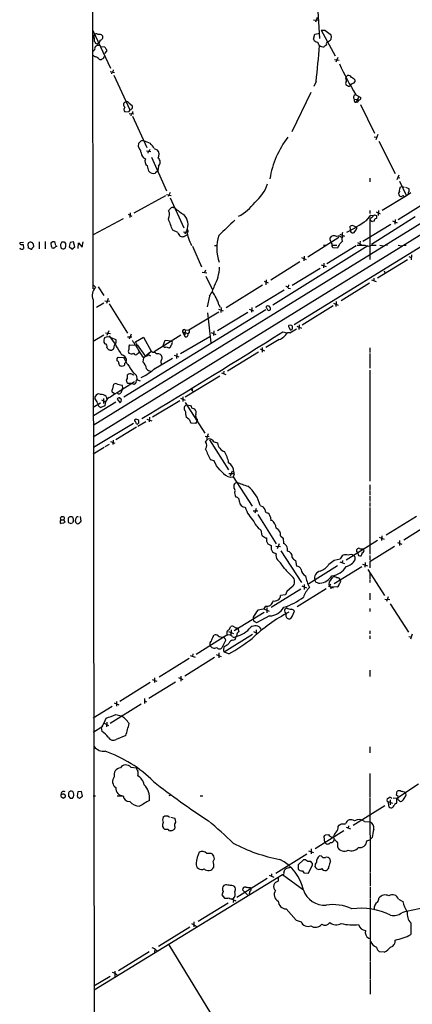
# Model space of a CAD drawing. Extents: x 20 to 1052, y 4 to 902.
# Drawn here: x 37 to 151, y 240 to 526 of the extents above; entities that cross this region are included whole.
import ezdxf

# ---------------------------------------------------------------- set-up
doc = ezdxf.new("R2010")
doc.units = 0
doc.header["$MEASUREMENT"] = 0
doc.layers.add('MAIN', color=5, linetype='CONTINUOUS')

msp = doc.modelspace()

# ---------------------------------------------------------------- linework, layer by layer
at = {"layer": 'MAIN'}
for p, q in [((58.0813, 447.9713), (57.4887, 860.3826)), ((750.57, 832.4426), (58.0813, 404.7913)), ((413.8507, 627.8879), (58.0813, 408.1779)), ((123.19, 532.0453), (123.952, 520.7846)), ((122.174, 526.2033), (123.698, 526.1186)), ((123.2747, 526.9653), (122.7667, 525.5259)), ((57.912, 523.1553), (63.0767, 512.1486)), ((122.174, 520.6153), (122.5127, 522.0546)), ((122.5127, 522.0546), (124.0367, 522.3933)), ((124.3753, 523.2399), (128.4393, 515.7893)), ((124.3753, 523.2399), (125.476, 523.2399)), ((125.476, 523.2399), (127, 522.0546)), ((58.5047, 519.7686), (58.674, 519.4299)), ((59.182, 519.2606), (59.69, 519.5146)), ((59.182, 518.8373), (59.944, 518.8373)), ((127.3387, 521.5466), (127.254, 520.5306)), ((60.2827, 518.4986), (61.3833, 518.4139)), ((61.8913, 517.1439), (61.2987, 516.4666)), ((61.8913, 517.6519), (61.8913, 517.1439)), ((128.27, 514.6886), (129.6247, 514.5193)), ((129.286, 515.2813), (128.6933, 513.9266)), ((62.992, 511.2173), (64.262, 510.9633)), ((63.5, 511.0479), (63.4153, 510.5399)), ((64.0927, 510.1166), (68.6647, 500.0413)), ((122.936, 508.2539), (122.2587, 506.8146)), ((131.572, 509.1853), (131.6567, 509.6086)), ((131.6567, 509.6086), (132.08, 510.0319)), ((133.1807, 507.6613), (132.842, 507.1533)), ((134.1967, 508.7619), (134.1967, 508.1693)), ((121.412, 505.1213), (115.824, 493.6913)), ((132.2493, 506.8993), (131.6567, 507.2379)), ((134.4507, 504.4439), (135.9747, 503.5973)), ((68.4953, 501.9886), (69.4267, 501.3113)), ((134.0273, 503.1739), (135.0433, 503.0893)), ((134.1967, 502.3273), (134.62, 502.2426)), ((135.2127, 503.7666), (134.62, 502.2426)), ((135.0433, 502.3273), (134.62, 502.2426)), ((135.0433, 503.0893), (135.4667, 502.9199)), ((135.8053, 501.5653), (139.954, 493.2679)), ((68.326, 499.3639), (67.2253, 499.4486)), ((68.6647, 500.0413), (68.326, 499.3639)), ((68.4953, 499.0253), (69.85, 498.8559)), ((69.088, 498.8559), (69.0033, 498.3479)), ((69.5113, 498.1786), (73.66, 489.1193)), ((71.2047, 489.3733), (71.374, 490.3893)), ((139.7847, 492.1673), (140.462, 492.0826)), ((140.8853, 492.8446), (140.2927, 491.3206)), ((141.224, 490.8973), (145.9653, 481.4993)), ((73.5753, 488.1033), (74.8453, 487.9339)), ((74.0833, 487.9339), (73.9987, 487.4259)), ((75.7767, 488.7806), (76.708, 488.4419)), ((75.0147, 486.2406), (79.4173, 476.5039)), ((76.8773, 482.2613), (76.1153, 481.5839)), ((77.0467, 483.7006), (76.8773, 482.2613)), ((138.5147, 480.1446), (138.5147, 479.1286)), ((146.9813, 480.9913), (146.3887, 479.6366)), ((146.6427, 480.3986), (147.32, 480.2293)), ((147.1507, 479.2979), (149.1827, 474.9799)), ((80.4333, 475.9959), (79.8407, 474.8106)), ((147.4047, 477.5199), (147.9127, 477.7739)), ((147.9127, 477.7739), (148.59, 477.5199)), ((148.9287, 477.5199), (149.9447, 477.1813)), ((150.5373, 475.9113), (149.1827, 474.9799)), ((79.0787, 474.9799), (69.85, 469.9846)), ((79.4173, 475.4033), (80.772, 475.1493)), ((80.4333, 474.3873), (84.4127, 465.6666)), ((149.1827, 474.9799), (142.1553, 470.7466)), ((154.7707, 472.9479), (146.812, 468.0373)), ((149.7753, 475.4033), (149.1827, 474.9799)), ((68.834, 470.0693), (68.7493, 468.7146)), ((81.4493, 471.5933), (81.788, 471.5086)), ((138.5147, 470.7466), (138.5147, 469.8999)), ((140.3773, 470.3233), (141.5627, 469.8153)), ((141.0547, 470.7466), (140.97, 469.3073)), ((66.802, 468.2913), (57.9967, 463.6346)), ((68.2413, 469.6459), (69.342, 469.1379)), ((137.5833, 467.8679), (138.8533, 469.3919)), ((138.938, 468.6299), (138.5147, 468.3759)), ((138.8533, 467.8679), (138.5147, 468.3759)), ((138.5147, 468.3759), (138.5147, 456.5226)), ((138.8533, 469.3919), (139.6153, 469.3073)), ((151.7227, 468.8839), (139.0227, 460.8406)), ((139.7847, 467.6139), (139.3613, 467.5293)), ((139.954, 469.4766), (140.462, 469.3073)), ((145.2033, 467.6986), (146.4733, 467.1906)), ((145.9653, 468.1219), (145.8807, 466.7673)), ((82.7193, 464.3119), (81.1953, 464.9893)), ((84.328, 464.5659), (85.2593, 464.3966)), ((85.6827, 464.4813), (85.2593, 464.3966)), ((132.9267, 464.9893), (132.842, 466.1746)), ((134.4507, 465.1586), (133.7733, 464.2273)), ((134.0273, 466.1746), (134.62, 466.0053)), ((144.6953, 466.6826), (136.5673, 461.6873)), ((37.7613, 461.4333), (36.7453, 461.3486)), ((39.9627, 461.5179), (40.3013, 461.4333)), ((42.3333, 461.6026), (42.3333, 459.5706)), ((44.1113, 461.6873), (44.1113, 459.5706)), ((46.3127, 461.7719), (46.8207, 461.7719)), ((46.8207, 461.7719), (47.0747, 460.5866)), ((49.6147, 461.6026), (50.038, 461.1793)), ((51.308, 461.4333), (51.054, 460.2479)), ((52.324, 461.6026), (51.308, 461.4333)), ((52.6627, 460.1633), (52.324, 461.6026)), ((54.864, 460.0786), (55.118, 461.6026)), ((84.836, 464.1426), (84.7513, 463.8886)), ((157.226, 462.5339), (116.5013, 437.4726)), ((129.54, 462.8726), (120.4807, 457.1999)), ((129.794, 463.8886), (131.2333, 463.2959)), ((134.9587, 461.4333), (136.3133, 460.6713)), ((135.7207, 461.8566), (135.636, 461.0099)), ((37.2533, 460.8406), (37.6767, 460.8406)), ((37.6767, 460.8406), (37.7613, 459.6553)), ((39.2007, 459.8246), (39.116, 461.0946)), ((40.5553, 461.0099), (40.64, 460.1633)), ((45.8893, 460.2479), (45.8047, 461.2639)), ((46.6513, 459.7399), (46.3973, 459.7399)), ((51.054, 460.2479), (51.816, 459.5706)), ((52.2393, 459.8246), (52.6627, 460.1633)), ((53.6787, 459.6553), (53.7633, 461.3486)), ((53.7633, 461.3486), (54.864, 460.0786)), ((86.9527, 460.3326), (89.5773, 454.3213)), ((93.3873, 460.5866), (93.98, 460.5866)), ((138.0067, 460.4173), (110.3207, 443.1453)), ((125.0527, 460.6713), (125.984, 460.6713)), ((134.5353, 460.4173), (126.0687, 455.2526)), ((127.4233, 460.6713), (128.9473, 460.6713)), ((129.1167, 459.8246), (127.8467, 459.9093)), ((129.286, 460.0786), (129.1167, 459.8246)), ((134.874, 460.6713), (137.0753, 460.6713)), ((139.1073, 460.6713), (140.3773, 460.6713)), ((141.478, 460.6713), (142.494, 460.5019)), ((143.1713, 460.7559), (143.6793, 460.6713)), ((146.812, 460.6713), (147.828, 460.5019)), ((148.7593, 460.6713), (149.098, 460.6713)), ((118.1947, 455.7606), (109.728, 450.5113)), ((118.7027, 457.0306), (120.0573, 456.4379)), ((119.4647, 457.4539), (119.38, 456.0993)), ((149.5213, 456.3533), (140.8007, 451.0193)), ((149.9447, 457.3693), (150.622, 457.1153)), ((150.7067, 457.8773), (150.622, 456.3533)), ((90.7627, 453.3899), (90.424, 452.7126)), ((115.9933, 448.9873), (124.1213, 453.9826)), ((124.3753, 454.9139), (125.8147, 454.4059)), ((125.1373, 455.4219), (125.0527, 454.0673)), ((142.748, 453.2206), (143.002, 452.4586)), ((89.7467, 452.7973), (91.1013, 452.6279)), ((90.8473, 451.6119), (92.7947, 447.6326)), ((107.7807, 450.1726), (108.966, 449.6646)), ((108.3733, 450.5959), (108.2887, 449.1566)), ((139.0227, 450.5959), (140.3773, 450.0879)), ((139.7, 451.0193), (139.7, 450.3419)), ((58.0813, 449.1566), (58.7587, 448.3946)), ((59.5207, 448.5639), (61.1293, 446.0239)), ((107.3573, 448.9873), (96.774, 442.3833)), ((113.6227, 447.5479), (105.3253, 442.4679)), ((114.8927, 449.0719), (114.808, 448.3946)), ((114.808, 448.1406), (115.4853, 448.0559)), ((138.43, 449.5799), (130.2173, 444.4999)), ((57.9967, 444.7539), (58.674, 60.1133)), ((61.468, 444.4153), (62.9073, 444.3306)), ((62.3993, 445.0926), (61.8913, 443.6533)), ((91.8633, 445.7699), (91.186, 442.7219)), ((128.778, 444.2459), (128.6933, 442.8066)), ((61.1293, 443.7379), (59.0127, 442.4679)), ((62.738, 443.5686), (68.072, 435.0173)), ((108.2887, 441.7906), (66.9713, 416.3906)), ((94.488, 442.0446), (95.8427, 441.5366)), ((94.6573, 443.3146), (94.996, 442.6373)), ((95.25, 442.4679), (95.1653, 441.0286)), ((103.4627, 442.0446), (104.7327, 441.5366)), ((104.2247, 442.4679), (104.14, 441.1133)), ((108.966, 441.6213), (109.474, 441.7059)), ((109.6433, 442.2139), (109.474, 442.7219)), ((127.8467, 442.9759), (118.872, 437.3879)), ((128.016, 443.7379), (129.3707, 443.2299)), ((94.5727, 441.1133), (85.852, 435.9486)), ((91.2707, 440.9439), (92.2867, 432.2233)), ((103.0393, 441.0286), (94.234, 435.6946)), ((62.5687, 435.6946), (62.0607, 434.3399)), ((84.836, 436.0333), (84.7513, 434.5939)), ((84.836, 436.0333), (85.852, 435.9486)), ((93.1333, 435.6946), (93.0487, 434.3399)), ((115.062, 436.7106), (115.4007, 436.0333)), ((116.078, 436.7106), (116.078, 436.9646)), ((117.348, 437.0493), (118.7027, 436.4566)), ((118.0253, 437.4726), (117.9407, 436.1179)), ((61.1293, 434.4246), (57.9967, 432.6466)), ((61.6373, 435.1019), (63.0767, 434.9326)), ((63.1613, 433.7473), (64.6007, 433.2393)), ((67.9873, 434.0013), (69.342, 434.0013)), ((69.088, 434.7633), (68.4953, 433.3239)), ((70.358, 432.5619), (72.644, 433.9166)), ((72.644, 433.9166), (74.93, 429.8526)), ((83.566, 434.5093), (75.7767, 429.5986)), ((78.4013, 431.4613), (78.994, 432.9853)), ((78.994, 432.9853), (80.8567, 432.8159)), ((83.4813, 429.0906), (92.0327, 434.0859)), ((84.074, 435.4406), (84.836, 434.0013)), ((84.074, 435.4406), (85.598, 434.9326)), ((92.3713, 435.2713), (93.726, 434.6786)), ((112.1833, 433.1546), (108.2887, 430.8686)), ((113.284, 435.4406), (114.554, 435.1866)), ((115.2313, 435.1866), (114.554, 435.1866)), ((61.5527, 431.9693), (61.214, 432.3079)), ((62.992, 430.1066), (62.738, 430.1066)), ((68.4953, 431.3766), (68.6647, 431.6306)), ((68.6647, 431.6306), (70.358, 431.5459)), ((70.612, 431.9693), (70.358, 432.5619)), ((70.4427, 431.5459), (70.866, 431.6306)), ((70.866, 431.6306), (73.0673, 428.4979)), ((80.518, 430.9533), (80.264, 430.7839)), ((106.5953, 430.4453), (107.8653, 429.9373)), ((107.2727, 430.8686), (107.2727, 429.5139)), ((138.5147, 430.7839), (138.5147, 429.4293)), ((65.024, 427.6513), (65.278, 428.0746)), ((65.278, 428.0746), (66.8867, 427.9899)), ((71.2047, 429.1753), (70.7813, 428.8366)), ((72.644, 427.9053), (72.4747, 426.7199)), ((72.644, 427.9053), (74.93, 429.8526)), ((73.66, 429.0059), (74.7607, 428.4133)), ((73.66, 428.4133), (74.0833, 428.5826)), ((74.3373, 429.4293), (74.0833, 428.5826)), ((81.1107, 427.6513), (75.692, 424.4339)), ((77.0467, 429.0906), (77.5547, 428.9213)), ((81.6187, 428.6673), (82.9733, 428.1593)), ((82.3807, 429.0906), (82.296, 427.6513)), ((106.172, 429.5139), (97.1127, 424.0106)), ((138.5147, 429.0906), (138.5147, 424.8573)), ((66.4633, 425.3653), (65.8707, 425.5346)), ((77.724, 426.9739), (77.8087, 425.7039)), ((138.5147, 424.2646), (138.5147, 391.9219)), ((67.9873, 422.4019), (68.072, 422.9099)), ((70.5273, 422.8253), (70.866, 421.4706)), ((70.866, 421.4706), (71.7127, 421.2166)), ((94.9113, 422.5713), (84.836, 416.3906)), ((95.4193, 423.5026), (96.6893, 422.9946)), ((96.0967, 424.0106), (96.012, 423.2486)), ((63.754, 418.8459), (64.0927, 420.2006)), ((70.104, 420.8779), (65.024, 417.6606)), ((65.1087, 420.2006), (66.4633, 419.8619)), ((66.4633, 418.6766), (66.1247, 417.5759)), ((69.2573, 420.3699), (68.1567, 420.3699)), ((69.9347, 420.1159), (69.2573, 420.3699)), ((86.36, 418.8459), (87.2067, 417.9993)), ((86.7833, 419.0999), (86.868, 418.4226)), ((58.5893, 415.9673), (58.5893, 416.6446)), ((60.452, 415.6286), (61.468, 415.1206)), ((61.0447, 416.0519), (61.0447, 414.6126)), ((61.8067, 416.6446), (62.0607, 415.8826)), ((64.262, 417.4066), (63.5847, 417.8299)), ((64.6007, 417.4066), (64.262, 417.4066)), ((65.024, 415.7979), (65.8707, 414.7819)), ((66.2093, 415.1206), (66.294, 415.7133)), ((83.4813, 416.1366), (84.836, 415.5439)), ((84.1587, 416.5599), (84.1587, 415.1206)), ((57.9967, 413.5119), (60.198, 414.7819)), ((58.166, 411.0566), (64.6853, 415.0359)), ((61.468, 413.9353), (60.2827, 413.4273)), ((83.2273, 415.3746), (75.3533, 410.5486)), ((84.836, 414.8666), (90.5087, 405.9766)), ((85.2593, 414.1893), (86.36, 414.0199)), ((86.6987, 413.3426), (87.5453, 413.0039)), ((73.66, 410.0406), (75.0993, 409.5326)), ((74.422, 410.5486), (74.3373, 409.1939)), ((86.106, 409.7866), (85.09, 410.6333)), ((88.3073, 410.0406), (88.3073, 409.5326)), ((69.7653, 408.7706), (58.166, 401.7433)), ((70.612, 407.6699), (64.6853, 404.0293)), ((70.104, 409.7866), (70.104, 409.4479)), ((70.612, 408.6859), (70.9507, 408.6013)), ((73.3213, 409.2786), (71.0353, 407.9239)), ((87.7993, 408.7706), (86.5293, 408.8553)), ((88.3073, 409.5326), (87.7993, 408.7706)), ((90.5933, 405.0453), (91.7787, 404.9606)), ((90.7627, 403.4366), (91.44, 404.1986)), ((91.5247, 405.7226), (91.0167, 404.2833)), ((61.214, 401.7433), (57.9967, 399.7959)), ((62.6533, 402.6746), (61.468, 401.9126)), ((63.0767, 403.5213), (64.3467, 403.0133)), ((63.8387, 403.9446), (63.754, 402.5899)), ((91.8633, 404.0293), (97.4513, 395.2239)), ((93.8953, 403.2673), (94.234, 403.0979)), ((93.3027, 397.8486), (92.202, 398.1873)), ((93.8953, 396.4093), (93.3027, 397.8486)), ((97.536, 394.2079), (98.9753, 394.2079)), ((98.4673, 394.8853), (97.9593, 393.4459)), ((98.806, 393.1919), (104.3093, 384.7253)), ((138.5147, 390.9059), (138.5147, 389.2126)), ((138.5147, 389.0433), (138.5147, 387.8579)), ((138.5147, 387.6039), (138.5147, 386.0799)), ((106.5953, 384.8946), (107.5267, 384.4713)), ((138.5147, 385.7413), (138.5147, 384.5559)), ((138.5147, 384.3019), (138.5147, 370.7553)), ((48.6833, 381.4233), (48.6833, 381.5926)), ((54.2713, 381.6773), (54.4407, 380.3226)), ((104.648, 383.3706), (105.918, 383.2859)), ((105.4947, 383.9633), (105.0713, 382.6933)), ((105.918, 382.2699), (111.3367, 373.7186)), ((109.6433, 381.5079), (109.728, 380.4073)), ((152.146, 381.6773), (143.3407, 376.2586)), ((48.5987, 380.6613), (49.53, 380.6613)), ((49.4453, 379.7299), (48.6833, 379.6453)), ((49.53, 380.6613), (49.784, 380.0686)), ((51.562, 379.6453), (52.07, 379.8146)), ((53.0013, 379.8993), (52.9167, 380.5766)), ((156.2947, 379.7299), (148.4207, 374.8193)), ((106.8493, 377.6979), (107.1033, 376.1739)), ((108.1193, 375.4966), (108.458, 375.4966)), ((112.6067, 376.0046), (113.3687, 375.3273)), ((141.3087, 375.6659), (142.748, 375.0733)), ((142.0707, 376.0893), (141.986, 374.6499)), ((108.458, 374.4806), (108.8813, 373.7186)), ((108.8813, 373.7186), (109.8127, 373.2106)), ((111.1673, 373.0413), (112.522, 372.9566)), ((112.1833, 373.7186), (111.5907, 372.2793)), ((113.3687, 375.3273), (113.4533, 373.8033)), ((140.8007, 374.6499), (131.6567, 368.9773)), ((145.7113, 372.9566), (138.5147, 368.4693)), ((146.6427, 374.1419), (147.828, 373.6339)), ((147.2353, 374.6499), (147.2353, 373.2106)), ((109.8127, 372.1946), (110.236, 371.3479)), ((112.6913, 371.6866), (118.7027, 362.4579)), ((134.7893, 371.4326), (134.7893, 372.1099)), ((136.4827, 372.2793), (136.7367, 372.1099)), ((138.5147, 370.3319), (138.5147, 368.9773)), ((116.9247, 368.8926), (117.2633, 367.1993)), ((129.1167, 367.2839), (120.8193, 362.0346)), ((126.6613, 367.7919), (128.1853, 368.9773)), ((128.1853, 368.9773), (129.9633, 369.3159)), ((136.2287, 367.0299), (128.1853, 362.0346)), ((129.794, 368.4693), (131.1487, 367.9613)), ((130.556, 368.8926), (130.4713, 368.2153)), ((136.398, 367.7919), (137.8373, 367.2839)), ((137.16, 368.2999), (137.0753, 366.9453)), ((138.5147, 368.4693), (138.5147, 366.6913)), ((126.8307, 362.6273), (127.762, 363.9819)), ((138.0067, 366.2679), (142.8327, 358.7326)), ((138.5993, 365.4213), (138.5993, 363.5586)), ((115.9933, 361.1879), (114.3847, 359.8333)), ((118.7873, 361.5266), (120.142, 360.9339)), ((119.4647, 361.8653), (119.4647, 360.4259)), ((126.4073, 361.5266), (127.8467, 360.9339)), ((126.746, 361.7806), (126.8307, 362.6273)), ((127.0847, 361.1879), (127.1693, 360.5953)), ((129.1167, 361.1033), (127.508, 361.1879)), ((138.5993, 363.3046), (138.5993, 362.4579)), ((118.4487, 360.5106), (109.8127, 355.1766)), ((114.046, 358.9019), (112.6067, 358.6479)), ((114.3847, 359.8333), (114.046, 358.9019)), ((125.8147, 360.5953), (117.4327, 355.3459)), ((138.5993, 359.3253), (138.5993, 357.4626)), ((143.9333, 358.3093), (143.4253, 356.9546)), ((108.204, 355.5999), (107.6113, 354.6686)), ((142.9173, 357.6319), (144.3567, 357.5473)), ((144.4413, 356.2773), (149.7753, 347.9799)), ((99.06, 348.4879), (107.7807, 353.8219)), ((109.3893, 352.7213), (105.5793, 350.7739)), ((107.6113, 354.6686), (105.918, 354.4146)), ((107.8653, 354.6686), (109.3047, 354.1606)), ((108.6273, 355.1766), (108.6273, 353.6526)), ((114.3847, 355.0919), (113.7073, 354.4993)), ((115.9087, 352.5519), (116.6707, 354.1606)), ((138.5993, 354.9226), (138.5993, 354.0759)), ((97.6207, 348.7419), (98.1287, 349.6733)), ((104.5633, 352.3826), (104.5633, 351.8746)), ((104.902, 351.1126), (104.5633, 351.8746)), ((96.9433, 347.1333), (88.0533, 341.5453)), ((92.964, 346.7946), (93.218, 347.1333)), ((104.394, 347.3026), (96.1813, 342.2226)), ((97.4513, 348.2339), (98.8907, 347.6413)), ((98.2133, 348.6573), (98.1287, 347.0486)), ((99.3987, 345.8633), (99.6527, 346.7946)), ((99.822, 347.4719), (99.7373, 346.7946)), ((99.9067, 349.2499), (100.1607, 349.1653)), ((100.1607, 349.1653), (100.4147, 348.1493)), ((104.7327, 348.2339), (106.0027, 347.6413)), ((105.4947, 348.6573), (105.4947, 347.2179)), ((138.5993, 348.4033), (138.5993, 347.5566)), ((138.5993, 346.9639), (138.5993, 346.1173)), ((150.876, 347.3873), (150.368, 345.9479)), ((96.52, 345.6093), (95.504, 343.4079)), ((96.4353, 346.1173), (96.52, 345.6093)), ((98.7213, 345.6939), (99.3987, 345.8633)), ((149.9447, 346.7099), (150.622, 346.6253)), ((86.2753, 341.2066), (87.7147, 340.6986)), ((87.0373, 341.7146), (86.9527, 340.9526)), ((93.8107, 341.5453), (95.25, 340.9526)), ((94.5727, 341.9686), (94.5727, 340.5293)), ((97.536, 341.7146), (96.1813, 342.2226)), ((85.9367, 340.3599), (77.216, 334.9413)), ((93.3873, 340.6139), (84.7513, 335.1953)), ((138.5147, 336.9733), (138.5147, 335.1106)), ((74.676, 333.3326), (65.786, 327.8293)), ((81.9573, 333.4173), (74.2527, 328.6759)), ((75.184, 334.2639), (76.5387, 333.7559)), ((75.8613, 334.6873), (75.8613, 333.3326)), ((82.8887, 334.7719), (84.1587, 334.2639)), ((83.566, 335.1953), (83.566, 333.7559)), ((62.992, 321.5639), (71.9667, 327.1519)), ((64.1773, 327.4059), (65.532, 326.8979)), ((64.8547, 327.8293), (64.8547, 326.4746)), ((72.9827, 328.6759), (72.9827, 327.2366)), ((72.9827, 327.9986), (73.5753, 327.7446)), ((63.5847, 326.3899), (58.0813, 323.0033)), ((64.6853, 324.0193), (66.2093, 323.6806)), ((61.214, 321.4793), (62.484, 320.8866)), ((61.976, 321.8179), (61.8913, 320.4633)), ((58.0813, 318.9393), (60.8753, 320.6326)), ((60.706, 319.1086), (60.452, 320.2939)), ((67.564, 317.9233), (64.77, 316.7379)), ((138.5993, 314.6213), (138.5993, 312.9279)), ((69.0033, 308.6946), (70.612, 308.5253)), ((138.5993, 306.8319), (138.5993, 304.9693)), ((138.5993, 304.7999), (138.5993, 300.0586)), ((53.594, 301.5826), (53.4247, 300.3973)), ((54.61, 301.6673), (53.594, 301.5826)), ((54.9487, 300.3126), (54.61, 301.6673)), ((146.304, 300.5666), (146.558, 301.7519)), ((152.7387, 303.7839), (146.3887, 299.6353)), ((49.9533, 300.0586), (49.53, 299.7199)), ((49.6147, 300.8206), (49.8687, 300.6513)), ((50.8847, 300.3126), (51.308, 299.7199)), ((51.9853, 299.7199), (52.324, 300.0586)), ((53.594, 299.8893), (54.102, 299.7199)), ((54.102, 299.7199), (54.9487, 300.3126)), ((58.0813, 300.3973), (58.674, 300.3973)), ((65.024, 300.3973), (66.802, 300.3973)), ((80.6027, 300.5666), (80.0947, 300.3973)), ((89.154, 300.3973), (90.0007, 300.3973)), ((138.5993, 299.8893), (138.684, 278.0453)), ((143.5947, 299.0426), (143.6793, 299.5506)), ((143.764, 298.7039), (145.1187, 298.2806)), ((143.764, 298.7039), (144.1027, 297.1799)), ((144.4413, 299.2119), (144.4413, 297.7726)), ((146.7273, 299.6353), (145.3727, 299.7199)), ((146.1347, 298.1113), (146.3887, 298.2806)), ((146.812, 300.1433), (146.304, 300.5666)), ((146.3887, 298.2806), (146.3887, 299.6353)), ((148.1667, 299.0426), (147.828, 298.7886)), ((133.6887, 291.8459), (142.9173, 297.5186)), ((78.9093, 294.5553), (79.756, 294.5553)), ((79.756, 294.5553), (80.264, 294.1319)), ((80.6027, 294.1319), (81.788, 293.8779)), ((136.9907, 292.9466), (138.5993, 292.7773)), ((79.8407, 290.5759), (78.9093, 290.5759)), ((80.9413, 290.1526), (80.4333, 290.1526)), ((81.788, 291.3379), (81.7033, 290.6606)), ((130.9793, 290.1526), (122.682, 284.9879)), ((129.3707, 291.4226), (129.6247, 291.8459)), ((130.302, 292.1846), (131.4873, 292.1846)), ((131.6567, 291.2533), (132.9267, 290.7453)), ((132.334, 291.6766), (132.2493, 290.9146)), ((125.476, 286.7659), (125.3067, 288.5439)), ((125.6453, 289.0519), (126.5767, 289.1366)), ((128.4393, 287.4433), (128.778, 287.1893)), ((129.1167, 286.6813), (129.1167, 285.4959)), ((137.668, 287.2739), (138.5993, 287.5279)), ((139.2767, 288.2053), (138.5993, 287.5279)), ((120.7347, 284.3953), (122.174, 283.8873)), ((121.4967, 284.9033), (121.4967, 283.4639)), ((93.1333, 282.7866), (92.7947, 283.3793)), ((120.2267, 283.3793), (111.1673, 277.7913)), ((119.2953, 281.7706), (117.6867, 280.3313)), ((119.9727, 281.7706), (119.2953, 281.7706)), ((124.46, 282.7866), (123.952, 282.8713)), ((127.0847, 281.2626), (127, 281.9399)), ((114.8927, 279.3999), (115.4853, 279.5693)), ((117.6867, 280.3313), (117.6867, 279.0613)), ((118.9567, 278.5533), (119.38, 277.9606)), ((120.7347, 277.8759), (121.92, 280.3313)), ((58.3353, 243.9246), (113.1147, 277.4526)), ((108.712, 276.2673), (99.822, 270.7639)), ((109.3047, 277.2833), (110.6593, 276.6906)), ((109.982, 277.7066), (109.8973, 277.0293)), ((111.9293, 276.6906), (111.9293, 275.5053)), ((113.1147, 277.4526), (119.2107, 272.9653)), ((119.38, 277.9606), (120.7347, 277.8759)), ((138.684, 277.8759), (138.684, 274.1506)), ((95.8427, 272.5419), (95.504, 271.5259)), ((96.52, 274.4893), (96.0967, 274.3199)), ((102.1927, 272.2879), (101.5153, 273.0499)), ((102.1927, 272.2879), (102.9547, 271.5259)), ((103.5473, 272.4573), (103.4627, 271.7799)), ((103.7167, 273.7273), (104.0553, 273.3039)), ((138.684, 273.8966), (138.684, 270.6793)), ((95.504, 271.5259), (96.266, 270.5946)), ((98.2133, 270.4253), (99.568, 269.8326)), ((98.8907, 270.0019), (98.806, 269.3246)), ((138.684, 270.5099), (138.684, 252.3066)), ((146.8967, 270.3406), (148.1667, 269.5786)), ((97.282, 269.1553), (88.646, 263.8213)), ((114.2153, 267.4619), (117.094, 264.1599)), ((117.094, 264.1599), (118.5333, 263.7366)), ((77.0467, 256.6246), (86.1907, 262.2126)), ((86.614, 263.2286), (88.2227, 262.3819)), ((87.376, 263.6519), (87.376, 262.2126)), ((138.2607, 258.9106), (138.684, 258.8259)), ((75.946, 255.7779), (75.8613, 254.8466)), ((76.2, 255.6086), (76.6233, 255.2699)), ((80.0947, 256.9633), (96.012, 230.8859)), ((74.3373, 254.9313), (65.4473, 249.4279)), ((142.748, 254.8466), (141.3933, 254.9313)), ((64.3467, 249.3433), (64.3467, 247.7346)), ((138.684, 252.1373), (138.684, 246.8879)), ((62.992, 247.8193), (58.2507, 244.9406)), ((64.77, 248.4966), (65.1087, 248.0733)), ((138.684, 246.7186), (138.684, 242.6546))]:
    msp.add_line(p, q, dxfattribs=at)
for centre, radius, start, end in [((58.9977, 521.3807), 0.788, 121.216895, 212.794642), ((58.9853, 521.2455), 0.9008, 53.5321, 116.078638), ((59.8171, 520.4606), 1.5381, 54.697019, 101.110495), ((60.0334, 521.2032), 0.8457, 275.421383, 37.317035), ((254.1808, 606.4832), 152.6537, 213.578079, 213.807241), ((43.9157, 518.2883), 14.6639, 5.793794, 10.473434), ((101.2555, 646.3526), 133.8752, 251.45383, 251.682999), ((58.7164, 519.1335), 0.5518, 274.396316, 327.536771), ((59.14, 520.3188), 0.9742, 304.368594, 2.500282), ((123.4218, 521.1091), 1.342, 201.590514, 267.330552), ((-68.3262, 530.5107), 192.5528, 353.362458, 356.499097), ((-130.3866, 392.2606), 283.9811, 26.450469, 26.679652), ((124.9217, 520.0912), 1.704, 231.772898, 280.150562), ((252.5725, 349.327), 211.6803, 126.756654, 126.985815), ((126.6776, 519.1487), 0.8107, 103.234045, 196.246352), ((125.687, 521.7591), 1.9912, 293.846208, 321.904188), ((57.5733, 518.2446), 1.1516, 287.103826, 323.975919), ((185.3463, 727.3978), 246.8725, 238.922651, 239.151814), ((59.6472, 517.8214), 1.1704, 139.386493, 192.538896), ((252.1487, 645.0405), 228.9667, 213.575483, 213.804652), ((58.5894, 514.0959), 1.3652, 29.748005, 82.876545), ((60.1707, 515.5825), 0.9009, 243.924158, 306.455225), ((60.0657, 516.0643), 1.3658, 297.957246, 344.730532), ((231.5231, 561.4678), 112.5823, 205.264129, 210.431544), ((63.1976, 511.8039), 0.8142, 291.80141, 354.460259), ((132.3337, 507.7459), 0.8464, 143.116564, 216.883436), ((130.7992, 508.6455), 0.9427, 335.45494, 34.934259), ((132.3814, 509.2732), 0.8164, 11.739374, 111.665869), ((132.8416, 507.8301), 1.6445, 34.513368, 78.100396), ((133.1809, 508.9309), 1.2696, 269.990974, 323.139128), ((132.1906, 507.8548), 0.9573, 273.51548, 312.879217), ((134.5212, 503.7355), 0.7479, 108.708695, 228.669937), ((67.8338, 501.5151), 0.9364, 106.74378, 229.473696), ((67.7475, 501.5795), 0.8524, 28.681808, 102.43184), ((134.9588, 502.92), 0.9655, 164.753209, 217.872902), ((136.1442, 501.9883), 1.1519, 126.026276, 162.884837), ((135.4145, 503.4882), 0.5707, 275.248057, 11.020513), ((68.0015, 500.1259), 1.0302, 138.888367, 221.107443), ((68.5917, 500.9487), 0.9103, 274.599519, 23.472968), ((68.7856, 499.6119), 0.8142, 291.80141, 354.460259), ((-55.3719, 617.6433), 179.6054, 314.885386, 315.114569), ((73.0364, 488.5874), 2.5823, 96.843478, 116.554136), ((285.3391, 956.3869), 511.5148, 245.439831, 245.669009), ((72.1364, 487.1721), 3.9798, 23.838679, 51.914657), ((135.4714, 475.8953), 26.3156, 142.039276, 171.080822), ((65.4937, 485.6539), 6.8154, 15.808787, 33.07497), ((73.7315, 487.4252), 1.6823, 177.090315, 252.895268), ((73.7809, 488.6899), 0.8142, 291.80141, 354.460259), ((75.0494, 487.0295), 2.1785, 331.397307, 40.416439), ((74.6683, 485.1324), 1.587, 154.432813, 238.084549), ((76.095, 484.8099), 1.4616, 310.627231, 53.616977), ((67.608, 481.2878), 6.7039, 7.618703, 21.872669), ((75.5915, 483.1607), 1.6615, 216.318165, 288.376063), ((97.6767, 482.1912), 11.7054, 309.177649, 341.80358), ((147.7151, 475.6572), 0.8184, 133.598957, 226.396215), ((148.7586, 476.5887), 1.6432, 145.480164, 191.898715), ((150.3257, 475.6996), 0.625, 118.307585, 208.295169), ((147.6579, 476.504), 2.385, 353.883985, 16.498134), ((94.1926, 481.0113), 13.441, 297.168997, 324.033928), ((147.6727, 475.4736), 0.6632, 218.079584, 299.305513), ((148.2551, 474.5834), 0.4047, 34.153419, 129.57533), ((77.742, 469.5561), 2.5232, 329.916006, 25.992295), ((-89.0859, 598.0006), 211.6803, 323.018201, 323.247384), ((81.153, 470.8454), 0.8045, 68.38772, 142.124392), ((96.509, 488.6081), 22.5633, 229.274762, 237.581061), ((-744.9664, 149.13), 884.483, 20.9229252, 21.1521006), ((81.6285, 466.6498), 4.0285, 334.328016, 46.280359), ((1218.7986, -698.4285), 1616.6913, 133.8246927, 134.053878), ((85.1945, 547.1081), 94.9926, 299.458152, 303.470252), ((139.2936, 467.9781), 0.4539, 194.051552, 278.578205), ((138.6416, 469.6035), 1.0178, 286.932197, 343.080214), ((97.4647, 554.0569), 94.6529, 296.443665, 296.672875), ((140.5254, 467.6493), 0.7415, 101.520561, 182.736234), ((140.0204, 468.8779), 0.616, 305.411159, 44.197517), ((84.3285, 464.651), 1.6446, 191.899604, 235.486632), ((85.0899, 464.1991), 0.2602, 49.379598, 192.545532), ((96.225, 466.1611), 11.0375, 186.536704, 210.334868), ((85.0898, 464.6929), 0.6295, 340.359033, 47.717127), ((132.5871, 463.7192), 2.1158, 163.732105, 196.265296), ((133.4346, 465.4124), 0.9655, 52.130741, 127.864574), ((133.5616, 464.8434), 0.6515, 167.058121, 288.96339), ((134.3237, 465.6243), 0.4827, 285.254078, 52.12814), ((39.7722, 460.8405), 0.7037, 74.292832, 158.832127), ((40.8521, 461.4759), 0.5524, 184.422569, 237.506537), ((-80.9412, 588.5179), 179.6054, 314.885386, 315.114569), ((49.9183, 460.585), 1.4134, 133.95087, 200.994438), ((49.276, 630.9525), 169.3502, 269.885409, 270.114592), ((84.036, 464.4117), 1.286, 240.189356, 291.021197), ((169.5792, 251.6842), 227.997, 111.682161, 111.91132), ((105.1138, 459.6838), 11.1193, 160.117928, 201.127669), ((128.1853, 461.9412), 1.4811, 59.038234, 149.032926), ((129.4193, 462.7123), 2.504, 180.205934, 220.244152), ((129.3707, 461.7827), 1.49, 47.009792, 106.508458), ((128.4803, 463.1703), 2.4565, 302.329512, 327.670488), ((131.6142, 462.4916), 1.2341, 149.033059, 210.966941), ((37.2836, 460.0967), 0.6504, 196.743959, 317.26173), ((37.084, 461.1793), 0.3787, 153.441716, 296.558284), ((-45.1305, 290.3403), 189.3058, 63.317001, 63.546197), ((39.9818, 459.79), 0.3214, 251.153426, 6.180715), ((125.1456, 375.319), 119.7487, 134.885409, 135.114591), ((46.4823, 460.3329), 0.5991, 188.157154, 261.842846), ((131.5206, 375.2093), 119.7841, 134.885442, 135.114558), ((47.371, 459.8669), 0.4359, 60.941566, 150.941566), ((49.3606, 460.3677), 0.8149, 200.779055, 281.998017), ((49.1915, 460.3748), 0.8725, 292.826965, 345.97172), ((304.0378, 460.6713), 254.0003, 179.885409, 180.114592), ((51.9854, 459.7681), 0.2602, 229.379598, 12.545532), ((128.5663, 460.756), 1.1112, 162.258079, 229.639196), ((128.326, 461.1936), 1.4713, 310.728008, 356.141889), ((138.0913, 462.5199), 2.1094, 241.20658, 298.79342), ((148.6747, 460.7559), 0.1198, 135, 315), ((81.5378, 454.8661), 13.3038, 332.959408, 357.287906), ((61.2166, 445.9801), 3.4454, 135.510338, 200.847798), ((81.2551, 452.979), 12.826, 325.800832, 341.069065), ((81.8413, 439.1669), 13.4705, 17.933371, 36.210345), ((114.0522, 447.8385), 0.8139, 21.787031, 84.465227), ((108.6979, 442.6044), 0.3262, 118.411395, 222.66472), ((299.2118, 569.0022), 228.9527, 213.575483, 213.804666), ((108.8813, 442.1082), 0.8532, 45.997256, 113.382889), ((109.3047, 442.0445), 0.3786, 296.565051, 26.578587), ((84.5209, 435.6523), 0.4945, 50.408091, 205.347278), ((85.5606, 435.4817), 0.5504, 273.896481, 58.031032), ((115.2892, 437.0455), 0.4047, 140.42467, 235.846582), ((115.3583, 436.063), 1.2975, 72.923893, 107.076107), ((110.887, 445.1457), 10.8654, 293.567509, 305.384366), ((115.5701, 436.3719), 0.3786, 243.421413, 333.434949), ((31.2087, 352.434), 119.7841, 44.885442, 45.114558), ((115.7392, 436.5413), 0.3787, 296.585347, 26.55152), ((62.5686, 432.8265), 1.4505, 144.8012, 200.949027), ((62.3459, 432.161), 1.7836, 62.795642, 122.661884), ((5.8286, 394.0609), 69.7418, 29.749406, 35.192941), ((63.1521, 432.505), 1.6241, 340.740588, 26.880597), ((238.9896, 559.5498), 211.6403, 216.756633, 216.985837), ((-1150.9125, 2446.9064), 2375.7499, 300.9868211, 302.1491624), ((80.5, 432.314), 0.6157, 315.783022, 54.598617), ((85.0477, 434.6055), 0.6402, 250.690526, 30.727379), ((110.1255, 437.9543), 5.2222, 293.206514, 327.995664), ((61.3239, 431.2496), 0.7552, 329.703699, 72.364007), ((64.0517, 432.1823), 2.4565, 212.329512, 237.670488), ((63.2037, 430.6991), 0.6292, 250.338213, 317.731211), ((63.3724, 430.9962), 0.7791, 292.400936, 337.599064), ((65.1187, 430.9938), 1.0674, 113.954859, 196.01544), ((69.0877, 429.7679), 0.8464, 143.116564, 216.883436), ((72.3063, 430.5301), 3.9039, 167.476764, 183.733435), ((70.7451, 432.3019), 0.8142, 185.539741, 248.198591), ((70.485, 431.7576), 0.2469, 239.040224, 59.040224), ((120.0766, 460.2271), 57.3982, 209.979385, 214.271529), ((78.9909, 431.5222), 0.5928, 185.897189, 305.212948), ((80.3792, 433.0408), 2.2598, 242.413275, 267.077961), ((82.8236, 430.4672), 2.3563, 143.019707, 168.094435), ((-104.3259, 427.3126), 169.3502, 359.885409, 0.114591), ((66.2346, 427.1855), 1.4888, 341.775594, 84.445646), ((76.9563, 432.3996), 10.9928, 203.649672, 220.361141), ((69.1481, 430.1802), 1.1793, 231.296183, 301.55785), ((70.4426, 429.5139), 0.7573, 206.561667, 296.568435), ((198.2817, 387.1068), 133.8593, 161.453816, 161.683013), ((73.4021, 428.725), 0.4046, 214.14965, 309.604292), ((75.7345, 430.5726), 1.0796, 221.827455, 281.297443), ((76.8414, 430.1994), 1.1277, 217.436933, 280.489812), ((76.7996, 427.8746), 1.2906, 315.743978, 54.192937), ((64.8246, 426.2906), 0.7118, 353.651808, 73.731746), ((66.2093, 426.1273), 0.6826, 172.88019, 240.261365), ((109.0398, 298.4576), 133.8593, 108.316987, 108.546184), ((66.5902, 426.085), 0.6694, 304.698943, 18.426829), ((66.9289, 427.0165), 0.7785, 292.378134, 337.605454), ((74.8738, 428.2724), 6.9687, 205.424391, 231.41197), ((63.7891, 438.9436), 18.7179, 296.193658, 311.187509), ((69.78, 423.9463), 3.8671, 11.056263, 45.826641), ((74.8876, 425.6192), 1.6092, 215.362181, 271.509871), ((67.183, 422.1055), 0.8571, 302.909535, 20.229811), ((69.1157, 421.4844), 1.4703, 183.841293, 229.28881), ((68.8008, 422.2911), 0.9561, 55.525427, 139.666514), ((69.7307, 423.4372), 0.5284, 222.637678, 303.106603), ((70.8378, 421.1319), 0.3399, 85.240558, 228.363661), ((64.2946, 418.2337), 0.8167, 131.445945, 209.631761), ((64.6007, 419.5231), 0.8468, 53.136869, 126.863131), ((65.5321, 419.2693), 1.1038, 327.523632, 32.471989), ((69.402, 421.2714), 1.2724, 294.750295, 341.985132), ((59.69, 416.1365), 1.2123, 65.2275, 155.221228), ((42.9419, 405.7153), 18.7068, 28.694938, 33.232365), ((60.0762, 414.4271), 2.8128, 52.032117, 87.518233), ((64.2619, 414.02), 2.7952, 125.134255, 181.73645), ((58.9167, 423.493), 8.1004, 297.470089, 311.290791), ((64.9393, 417.3078), 0.3528, 16.262153, 163.733298), ((65.7224, 415.4383), 0.7856, 85.356285, 152.756461), ((65.4898, 418.5495), 1.1623, 259.501163, 303.109008), ((-60.9599, 288.9673), 179.6054, 44.885431, 45.114614), ((60.5399, 414.5924), 1.1932, 174.956423, 257.551404), ((-18.6224, 499.5887), 119.7133, 314.893835, 315.123052), ((85.544, 413.1821), 1.0466, 105.783731, 227.431711), ((255.8642, 498.3612), 189.3281, 206.453857, 206.683026), ((86.4703, 411.8609), 1.5691, 342.738337, 46.756038), ((70.5696, 409.3634), 0.6292, 70.338213, 137.731211), ((-13.6146, 282.7866), 152.626, 56.200578, 56.429761), ((96.0141, 413.101), 11.1994, 183.530731, 192.729185), ((88.9707, 410.9261), 1.1064, 154.908024, 233.160137), ((69.8344, 408.7178), 0.7783, 357.650835, 69.732603), ((-13.5299, 493.4206), 119.7133, 314.885375, 315.114558), ((70.697, 409.2786), 0.6823, 330.237412, 29.762588), ((88.4116, 410.2727), 2.3563, 191.905565, 216.980293), ((91.8633, 403.013), 1.2589, 42.279506, 109.648313), ((89.2807, 402.3783), 1.8211, 324.466711, 35.530729), ((123.2865, 414.3663), 35.0429, 201.857396, 207.496278), ((93.8389, 404.4808), 1.2149, 210.736474, 272.661029), ((97.2315, 403.4131), 3.014, 186.002837, 251.31678), ((89.622, 396.2832), 7.9004, 7.691642, 32.756927), ((-455.4656, -112.7163), 749.0035, 42.5939433, 42.8231149), ((95.5952, 394.5132), 3.3822, 2.001089, 56.716349), ((98.3351, 396.4438), 3.2858, 222.879999, 278.239593), ((100.3845, 392.9863), 1.5919, 146.309932, 172.578989), ((100.5435, 394.4199), 1.5824, 172.322568, 200.362373), ((100.542, 390.3554), 1.6123, 150.068675, 193.661322), ((98.685, 389.3951), 0.6481, 327.12401, 63.391462), ((226.4712, 222.105), 211.6403, 126.756633, 126.985837), ((118.728, 438.0261), 50.0652, 247.813172, 251.737822), ((97.1595, 382.8154), 9.6622, 12.426669, 52.516228), ((101.7275, 388.6624), 2.5271, 171.330891, 211.29038), ((99.4149, 386.1768), 1.183, 351.175413, 82.564416), ((102.4083, 386.22), 1.8381, 187.021785, 265.913051), ((112.2417, 387.6353), 10.4806, 198.057557, 224.895628), ((104.4799, 381.8897), 3.9935, 12.850944, 40.275114), ((48.6833, 381.2116), 0.2116, 90, 216.875312), ((48.9374, 379.2236), 2.3826, 73.484793, 96.122164), ((48.9234, 381.1495), 0.7787, 321.172412, 27.404188), ((51.4915, 380.8164), 0.7763, 91.048067, 152.962968), ((51.689, 380.9999), 0.6294, 42.276138, 109.655661), ((49.1918, 380.4075), 3.1322, 359.996342, 18.923755), ((53.5092, 380.7883), 0.6292, 132.268789, 199.661787), ((53.5093, 381.1552), 0.4347, 54.240122, 166.874964), ((108.1618, 381.2964), 1.4965, 8.124688, 81.875312), ((49.0567, 380.1879), 0.6587, 134.052744, 235.465493), ((48.1328, 380.7882), 0.4829, 344.763614, 37.866658), ((134.3146, 295.1993), 119.7841, 134.885442, 135.114558), ((51.0964, 380.111), 0.2994, 171.878017, 261.859073), ((304.7998, 380.6613), 254.0003, 179.885409, 180.114592), ((93.6305, 506.7223), 133.8593, 251.453817, 251.683013), ((53.0275, 379.755), 0.9594, 137.162672, 176.438195), ((-31.5292, 295.03), 119.784, 44.885476, 45.114592), ((53.2551, 381.0852), 1.527, 273.187323, 303.684864), ((181.2597, 295.4014), 152.6259, 146.192738, 146.421942), ((110.0787, 382.3642), 5.6748, 202.005209, 235.314106), ((108.241, 378.0666), 3.1038, 4.13862, 53.968962), ((276.9208, 629.812), 305.2381, 236.196632, 236.425836), ((362.4578, 374.9886), 254.0003, 179.885409, 180.114592), ((110.3075, 376.2231), 2.3095, 354.571311, 63.535911), ((363.8125, 372.7026), 254.0003, 179.885409, 180.114592), ((113.1431, 372.5478), 1.2933, 26.551182, 76.121711), ((112.9032, 372.1099), 1.7272, 342.89532, 36.031276), ((237.7539, 625.1137), 284.0033, 243.320366, 243.549531), ((113.598, 370.459), 2.3767, 170.777847, 216.003446), ((114.2422, 369.8736), 1.7562, 355.614306, 79.773357), ((117.7293, 370.7133), 1.9906, 209.295036, 246.158505), ((131.5577, 368.9288), 1.6407, 65.06876, 166.353362), ((133.0164, 368.7822), 1.8055, 59.132032, 115.142851), ((133.0525, 369.4144), 1.2784, 343.993655, 45.865219), ((135.2973, 371.8558), 0.568, 63.43946, 153.425927), ((134.4931, 370.967), 0.5518, 4.396316, 57.536771), ((136.6218, 371.2149), 1.5919, 187.421011, 213.690068), ((135.8475, 371.8137), 1.5807, 249.629778, 277.700518), ((136.2286, 374.6507), 2.385, 253.501866, 276.116015), ((134.8116, 371.083), 1.5017, 326.186124, 0.415871), ((136.2739, 371.7065), 0.6139, 273.679969, 41.077061), ((104.0663, 360.8919), 11.1645, 30.283404, 47.036213), ((117.3682, 366.0107), 1.1932, 12.448596, 95.043577), ((121.9959, 371.0201), 5.6734, 292.001323, 325.318898), ((126.8847, 369.8909), 5.5209, 276.482418, 329.8096), ((130.3727, 371.5875), 4.6536, 286.016766, 327.130876), ((130.2718, 380.8004), 21.8691, 220.761142, 229.238858), ((114.6228, 362.7119), 2.0496, 311.964356, 48.035644), ((120.8689, 366.4961), 2.3467, 185.580377, 242.993818), ((134.4156, 367.619), 14.9615, 192.403656, 206.177824), ((124.5423, 363.6966), 2.1058, 101.532444, 195.459153), ((123.5402, 367.0076), 4.745, 276.006162, 326.740949), ((128.2277, 363.0084), 1.0792, 48.177748, 115.56538), ((123.4442, 363.3894), 0.9656, 195.258241, 254.736034), ((123.7826, 363.2197), 0.9651, 232.120851, 285.264491), ((126.4498, 361.315), 0.5518, 4.396316, 57.536771), ((127.3589, 361.5431), 0.4488, 114.989129, 232.333315), ((129.2013, 363.093), 0.7631, 3.177331, 109.441701), ((127.6259, 362.6158), 2.1237, 314.586023, 348.816522), ((129.4871, 362.7648), 0.6034, 291.610947, 37.884145), ((110.8133, 358.8866), 1.8092, 256.967644, 352.418541), ((126.6186, 355.4732), 7.9024, 135.433223, 159.624283), ((108.612, 357.3624), 1.8091, 256.966215, 352.424402), ((108.0488, 372.6807), 18.2638, 287.490678, 307.672588), ((137.2766, 311.3252), 47.992, 117.687351, 133.387894), ((613.2402, 14.7239), 610.5453, 146.1946903, 146.4238733), ((109.1982, 357.6916), 4.974, 272.201846, 330.751053), ((115.6218, 354.6182), 1.9182, 183.553789, 222.840912), ((115.1836, 352.8906), 1.0568, 156.387076, 254.022582), ((115.443, 356.447), 1.7194, 232.011033, 279.923045), ((115.0281, 352.7722), 0.9078, 261.421795, 345.954571), ((114.8224, 352.2842), 2.6338, 45.432244, 69.627527), ((98.5246, 348.8637), 0.9012, 53.550995, 116.058953), ((105.1767, 347.7655), 2.0978, 33.105275, 127.970081), ((20.5506, 181.5883), 189.3506, 63.316974, 63.546117), ((-245.943, 473.109), 361.6812, 339.32982, 339.559017), ((93.6836, 346.1594), 1.0795, 48.18441, 115.55143), ((95.5887, 348.7002), 2.1024, 235.678017, 279.26832), ((97.9335, 347.7995), 0.9929, 108.361961, 222.142485), ((97.6342, 346.2381), 0.9961, 22.873831, 116.014568), ((99.0177, 347.5988), 1.0791, 244.43462, 311.822252), ((99.8098, 350.2354), 0.9902, 220.782042, 275.615598), ((98.0365, 354.1275), 7.5089, 282.429492, 321.169784), ((101.216, 346.8502), 1.5263, 121.666769, 155.963951), ((93.0061, 344.551), 1.0453, 121.751491, 201.381053), ((93.2812, 344.7767), 1.3881, 205.920829, 300.226132), ((223.1562, 473.3462), 179.57, 224.885386, 225.114614), ((-114.8025, 682.9476), 399.3921, 301.888125, 302.117295), ((75.7571, 381.9441), 45.7464, 298.429626, 308.619162), ((98.8808, 344.3084), 1.3946, 96.567033, 164.636425), ((94.8164, 344.1619), 1.0204, 214.951542, 312.362824), ((96.6045, 342.6882), 0.6292, 160.338213, 227.731211), ((97.4943, 343.1115), 1.4973, 151.267997, 188.12415), ((49.5547, 362.3025), 41.1648, 287.315498, 291.565329), ((52.1522, 326.1372), 10.1504, 324.853343, 342.016305), ((62.2723, 317.4576), 7.3638, 32.319617, 57.680383), ((16.0075, 333.6157), 53.8918, 343.071174, 346.892952), ((57.361, 314.0703), 6.0476, 33.580757, 56.419243), ((63.9523, 318.3632), 1.8194, 211.398515, 296.707294), ((61.1764, 316.9558), 3.6241, 218.376111, 275.959934), ((49.0678, 277.8045), 37.6756, 45.217113, 70.647486), ((66.2173, 306.4332), 2.1084, 97.138162, 194.632078), ((67.5424, 307.4738), 1.9038, 39.883792, 146.474366), ((72.9188, 309.0118), 2.3575, 191.90906, 216.972457), ((68.1162, 306.8743), 3.0065, 346.150026, 13.848124), ((65.8756, 304.5352), 2.1792, 141.201399, 234.193964), ((69.2965, 302.9265), 3.6666, 10.816533, 61.691095), ((204.5083, 468.0909), 208.2365, 231.755938, 237.168706), ((49.4128, 300.904), 0.7487, 52.488798, 192.97626), ((262.5345, 300.7359), 211.6502, 179.885381, 180.114592), ((51.7639, 300.9197), 0.9112, 114.0391, 164.75591), ((51.6045, 300.1855), 1.5806, 69.629778, 97.700518), ((50.0347, 300.6309), 2.3598, 345.964345, 26.052526), ((66.7732, 302.5779), 2.1808, 175.001809, 270.756683), ((68.9892, 299.7717), 5.4815, 352.356384, 44.51292), ((147.0237, 300.6087), 1.2344, 59.042611, 112.164276), ((146.8738, 296.1737), 5.5494, 68.26627, 81.868876), ((148.0505, 300.7493), 1.0521, 318.962144, 33.41063), ((49.0644, 300.4396), 0.4827, 142.135426, 254.734472), ((49.3049, 299.0644), 1.7833, 79.995743, 110.399239), ((49.5896, 300.6774), 0.9594, 227.162672, 266.438195), ((49.0221, 300.2281), 0.9465, 349.683783, 26.559637), ((51.6467, 469.0198), 169.3002, 269.885375, 270.114592), ((180.5167, 342.4708), 133.8752, 198.317001, 198.54617), ((68.6272, 300.5338), 1.8303, 184.276979, 271.173994), ((71.6168, 301.2413), 3.8927, 220.679841, 268.918104), ((496.3118, -421.4861), 834.9567, 120.350172, 120.5793525), ((143.764, 298.9156), 0.2117, 143.124688, 270), ((59.2506, 426.7315), 152.6538, 303.578089, 303.807251), ((144.399, 299.2544), 0.6693, 34.689739, 108.440363), ((146.2194, 297.5185), 0.5987, 98.131455, 171.857718), ((147.3746, 299.5689), 0.6507, 174.143088, 249.874719), ((147.6163, 299.3811), 0.6292, 222.268789, 289.661787), ((149.7753, 298.704), 1.6439, 124.508882, 168.113137), ((144.7684, 297.8457), 0.9415, 225.004303, 297.509417), ((144.526, 297.942), 1.1516, 306.024081, 342.896174), ((79.6714, 291.8459), 1.4811, 149.038234, 239.032926), ((80.2215, 293.4122), 1.99, 156.157953, 203.839414), ((-6.0273, 421.3975), 152.6538, 303.578058, 303.80722), ((82.671, 291.8217), 1.0069, 128.661586, 208.718549), ((80.433, 292.9465), 1.6442, 348.116008, 34.503857), ((-37.0463, 143.8601), 197.0522, 46.415546, 49.2393), ((133.12, 291.7474), 1.6902, 54.062348, 165.009189), ((135.4183, 290.7695), 2.6855, 54.161482, 119.105789), ((137.765, 290.9989), 1.9644, 350.083092, 64.867338), ((80.7726, 291.254), 1.1525, 216.041628, 252.877899), ((208.3453, 99.8721), 228.9944, 123.575497, 123.804638), ((130.021, 288.2345), 2.0099, 128.203019, 176.002936), ((127.0527, 291.3631), 2.3188, 318.078356, 1.470384), ((45.2834, 461.3502), 189.3282, 296.453843, 296.683013), ((155.0858, 286.7439), 15.8765, 165.717804, 174.718563), ((-1.5239, 373.4479), 152.626, 326.200526, 326.429709), ((126.2804, 287.2969), 0.9638, 213.429574, 326.567151), ((127.7966, 289.7228), 1.3534, 205.665737, 264.943162), ((127.1694, 287.7818), 1.0194, 265.234025, 355.245227), ((126.8818, 286.9463), 1.6349, 17.697942, 60.884125), ((255.9588, 371.6179), 152.6537, 213.578079, 213.807241), ((135.6058, 287.3525), 2.0637, 259.018943, 357.817249), ((97.7654, 279.9187), 9.748, 155.430446, 175.080796), ((89.7786, 282.6053), 1.6246, 35.49504, 122.737345), ((121.2371, 328.9628), 47.938, 242.100685, 259.31956), ((131.1045, 286.4481), 2.2041, 205.595448, 301.291427), ((133.217, 286.9444), 2.569, 247.871826, 320.970293), ((91.7428, 281.411), 2.2317, 61.879036, 106.704654), ((92.0689, 282.1334), 1.2488, 315.78838, 31.536569), ((88.816, 279.9928), 4.338, 354.397568, 17.020577), ((106.7782, 270.488), 12.6606, 10.893236, 63.876765), ((121.0168, 282.7862), 1.4565, 224.207251, 278.922318), ((120.3114, 279.9927), 1.6439, 11.886863, 55.491118), ((124.3054, 279.8814), 1.7091, 138.736179, 181.948131), ((124.9, 281.2332), 1.8926, 120.058793, 186.815241), ((125.3491, 283.6547), 1.2426, 224.3153, 283.790216), ((125.9475, 281.1934), 1.2904, 35.346693, 103.54409), ((136.2385, 277.7879), 9.7911, 159.213689, 168.001698), ((89.5564, 280.4619), 1.5313, 168.980646, 300.748787), ((91.5918, 280.3113), 1.7108, 222.936927, 334.296193), ((113.2671, 277.7913), 0.3714, 245.774365, 43.155907), ((114.8924, 277.9945), 1.3554, 138.538483, 177.851992), ((114.8923, 278.1306), 1.2693, 89.981944, 143.144548), ((118.9623, 280.4088), 1.8555, 226.570102, 269.827079), ((123.7764, 280.2018), 1.2384, 197.797022, 308.346929), ((125.5501, 279.7279), 1.1217, 206.318334, 283.644746), ((125.423, 279.8126), 1.2383, 288.440802, 0.495074), ((112.1269, 273.9566), 1.5613, 97.271132, 228.024517), ((97.1052, 273.2687), 1.4567, 133.812361, 209.92831), ((96.2998, 269.0365), 5.4572, 72.296486, 87.687485), ((98.3234, 273.0753), 1.2158, 27.81495, 107.425994), ((97.7985, 271.6953), 1.6211, 308.425217, 28.03839), ((98.2883, 273.1965), 1.1966, 321.84869, 21.887653), ((102.2705, 273.077), 0.7557, 76.517242, 182.055151), ((103.378, 278.2174), 4.5029, 258.063699, 274.313801), ((102.9554, 273.3882), 1.1031, 302.449681, 355.617229), ((112.7559, 271.6191), 2.0456, 144.880399, 246.166622), ((125.404, 275.1435), 6.5938, 200.071228, 273.571077), ((96.6469, 274.4473), 3.8715, 264.35376, 283.276705), ((98.425, 271.8223), 1.448, 232.125016, 285.255119), ((114.2425, 269.7751), 2.3134, 180.673687, 269.326313), ((141.7414, 267.669), 1.9783, 118.392951, 188.479068), ((139.0871, 270.6895), 2.139, 323.237247, 357.457158), ((143.0712, 269.1997), 2.3147, 63.53679, 142.94198), ((145.1454, 269.7433), 1.8504, 18.832503, 124.298971), ((158.3909, 272.2066), 10.5565, 194.415096, 211.982025), ((127.8043, 255.8398), 12.8774, 64.490994, 98.887967), ((136.0153, 247.794), 19.8477, 64.337529, 97.717438), ((168.7513, 185.6167), 83.4115, 94.081814, 104.527483), ((153.3908, 266.0948), 3.9882, 172.500956, 222.549013), ((120.523, 264.4805), 2.1242, 200.499537, 294.740854), ((145.6189, 268.8745), 3.3461, 252.463947, 311.315435), ((122.763, 264.3568), 2.255, 233.193623, 322.196551), ((125.4674, 264.4539), 1.7435, 238.046521, 326.144963), ((128.7356, 265.5571), 2.7599, 228.734199, 302.469919), ((133.6464, 276.3945), 13.6051, 255.401467, 276.969669), ((137.3559, 263.2944), 2.098, 191.116582, 269.273531), ((139.0808, 260.5775), 1.8577, 160.533105, 243.803224), ((997.102, 261.7046), 846.651, 179.8854085, 180.1145915), ((141.5295, 259.1897), 3.0144, 203.673782, 249.259979), ((144.1705, 258.1316), 1.8151, 284.034712, 8.58633), ((143.4133, 272.5844), 14.4096, 280.201141, 299.243498), ((75.085, 254.6486), 1.4713, 40.728008, 86.141889), ((142.6067, 256.7374), 2.1759, 189.705184, 236.105439), ((139.8687, 260.2661), 6.1369, 297.981046, 320.597278), ((63.0907, 245.7727), 3.1999, 58.345929, 79.582729)]:
    msp.add_arc(centre, radius, start, end, dxfattribs=at)

doc.saveas('drawing.dxf')
